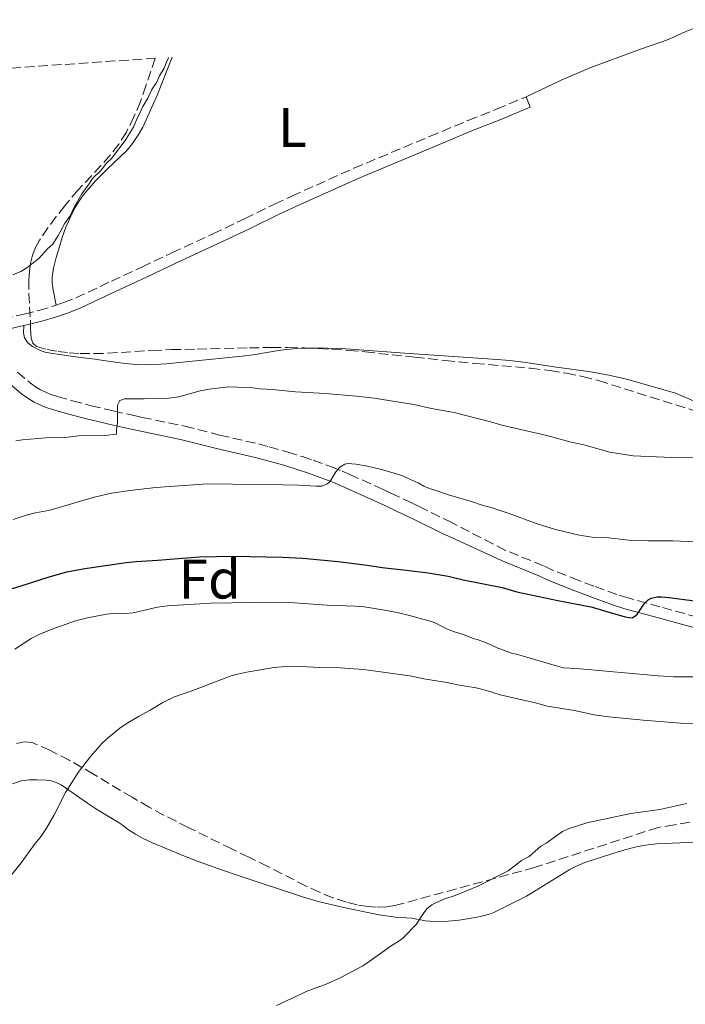
# Model space of a CAD drawing. Units: metres. Extents: x 655808 to 657680, y 4704728 to 4705773.
# Drawn here: x 656107 to 656227, y 4705560 to 4705738 of the extents above; entities that cross this region are included whole.
import ezdxf
from ezdxf.enums import TextEntityAlignment as Align

# ---------------------------------------------------------------- set-up
doc = ezdxf.new("R2010")
doc.units = ezdxf.units.M
doc.header["$MEASUREMENT"] = 0
doc.linetypes.add('DGN Style 3', pattern=[2.435890702152634, 1.739921930109024, -0.6959687720436097])
for name, color, linetype, lineweight in [('Camino', 7, 'DGN Style 3', 0), ('Curva de nivel directora', 30, 'Continuous', 30), ('Curva de nivel intermedia', 30, 'Continuous', 0), ('Etiqueta de uso rústico', 92, 'Continuous', 0), ('Etiqueta de zona arbolada', 92, 'Continuous', 0), ('Línea de cambio de uso (parcela vista)', 92, 'Continuous', 0), ('Margen derecho', 7, 'Continuous', 0), ('Zona arbolada', 92, 'DGN Style 3', 0)]:
    doc.layers.add(name, color=color, linetype=linetype, lineweight=lineweight)
doc.styles.add('Style-Arial', font='arial.ttf')

msp = doc.modelspace()

# ---------------------------------------------------------------- linework, layer by layer
at = {"layer": 'Camino', "color": 7, "linetype": 'DGN Style 3', "lineweight": 0}
for points in [[(656113.3999999983, 4705686.03, 613.7899999999937), (656114.7699999984, 4705686.5, 613.8999999999943), (656116.940000001, 4705687.36, 614.0599999999977), (656119.1700000018, 4705688.370000001, 614.3300000000019), (656123.3700000016, 4705690.380000004, 614.3600000000006), (656128.8500000001, 4705692.91, 614.3699999999955), (656134.2699999983, 4705695.480000001, 614.5200000000041), (656141.6799999999, 4705698.880000001, 614.3399999999965), (656147.3999999977, 4705701.609999999, 614.2100000000065), (656152.7799999999, 4705704.28, 614.3600000000006), (656155.9200000003, 4705705.710000001, 614.3300000000019), (656167.1099999996, 4705710.720000001, 613.9100000000036), (656180.7600000021, 4705716.440000001, 613.2700000000041), (656187.7299999992, 4705719.359999999, 613.1399999999995), (656192.8399999988, 4705721.380000002, 613.0099999999948), (656198.1499999973, 4705723.61, 613.0000000000001)], [(656094.3199999987, 4705681.730000002, 611.9400000000023), (656103.8200000006, 4705683.550000002, 612.75), (656107.6600000005, 4705684.420000001, 613.3800000000047), (656110.3000000003, 4705685.09, 613.5899999999965), (656112.6700000018, 4705685.790000001, 613.7400000000054), (656113.3999999983, 4705686.03, 613.7899999999937)], [(656106.4400000002, 4705673.949999999, 612.2200000000012), (656108.7299999989, 4705672.029999999, 611.929999999993), (656109.850000001, 4705671.210000001, 611.75), (656110.6199999999, 4705670.750000001, 611.6499999999943), (656112.3099999975, 4705669.990000002, 611.4600000000065), (656113.6499999985, 4705669.550000001, 611.3200000000071), (656116.350000001, 4705668.800000002, 611.0800000000019), (656119.7199999993, 4705667.91, 610.820000000007), (656122.2899999976, 4705667.300000002, 610.5800000000017), (656123.7100000014, 4705666.970000001, 610.2899999999937), (656127.489999999, 4705666.119999999, 609.25), (656128.9200000016, 4705665.810000001, 608.979999999996), (656136.6299999985, 4705664.230000001, 608.0700000000071), (656142.8999999983, 4705662.630000004, 607.4100000000036), (656149.8899999999, 4705661.020000001, 606.5500000000029), (656151.8199999988, 4705660.520000001, 606.25), (656155.1799999983, 4705659.560000001, 605.6000000000059), (656157.8200000002, 4705658.730000002, 605.2500000000001), (656159.7499999992, 4705658.090000001, 605.1600000000036), (656163.0700000006, 4705656.880000002, 605.1499999999943), (656164.9699999985, 4705656.130000001, 605.1000000000058), (656166.3799999988, 4705655.529999999, 605.0000000000001), (656172.4099999992, 4705652.810000001, 604.279999999999), (656173.7699999983, 4705652.160000001, 604.2200000000012), (656177.3899999993, 4705650.439999999, 604.2200000000012), (656178.850000001, 4705649.74, 604.1300000000048), (656184.1799999997, 4705647.130000002, 603.2899999999937), (656190.8699999996, 4705643.670000002, 602.8500000000059)], [(656229.109999999, 4705629.770000001, 598.979999999996), (656222.3000000007, 4705631.660000003, 599.6100000000007), (656216.5399999984, 4705633.250000001, 599.979999999996), (656214.5300000012, 4705633.850000001, 600.2100000000065), (656210.3799999983, 4705635.380000001, 600.8999999999943), (656207.6499999991, 4705636.410000003, 601.2100000000064), (656203.0500000013, 4705638.230000001, 601.6399999999995), (656201.2800000011, 4705639.060000001, 601.8399999999965), (656194.4600000017, 4705641.83, 602.2899999999937), (656190.8699999996, 4705643.670000002, 602.8500000000059)]]:
    msp.add_polyline3d(points, dxfattribs=at)
at = {"layer": 'Curva de nivel directora', "color": 30, "linetype": 'Continuous', "lineweight": 30, "flags": 128}
for points, elevation in [([(656104.129999999, 4705634.51), (656106.9000000006, 4705635.350000001), (656112.150000001, 4705637.08), (656115.3399999985, 4705637.980000001), (656118.6100000007, 4705638.560000001), (656126.0699999996, 4705639.660000003), (656127.8499999987, 4705639.82), (656131.7000000001, 4705640.039999999), (656139.2900000005, 4705640.67), (656145.3700000002, 4705640.800000002), (656154.1999999993, 4705640.600000001), (656157.9000000008, 4705640.400000001), (656164.2599999999, 4705639.800000003), (656169.4799999989, 4705639.160000001), (656172.2100000003, 4705638.760000001), (656176.5699999989, 4705638.289999999), (656180.4699999993, 4705637.790000001), (656184.1100000005, 4705637.210000002), (656186.8199999996, 4705636.53)], 600.0000000000003), ([(656186.8199999996, 4705636.53), (656193.8600000005, 4705635.130000001), (656196.489999999, 4705634.350000001), (656199.3099999997, 4705633.74), (656203.8699999994, 4705632.779999999), (656209.8599999996, 4705631.630000001), (656210.9399999992, 4705631.369999999), (656212.4799999993, 4705630.850000001), (656216.0299999989, 4705629.869999999), (656216.7100000007, 4705629.699999999), (656217.2800000005, 4705629.67), (656218.1299999999, 4705630.220000003), (656219.48, 4705632.170000002), (656220.1500000005, 4705632.940000001), (656220.6899999991, 4705633.199999999), (656221.8, 4705633.430000001), (656222.5499999989, 4705633.45), (656223.8699999999, 4705633.350000001), (656228.5399999992, 4705632.75)], 600.0000000000002)]:
    msp.add_lwpolyline(points, dxfattribs=dict(at, elevation=elevation))
at = {"layer": 'Curva de nivel intermedia', "color": 30, "linetype": 'Continuous', "lineweight": 0, "flags": 128}
for points, elevation in [([(656105.6300000009, 4705691.5), (656107.0700000004, 4705692.099999999), (656108.1400000011, 4705692.749999999), (656109.0000000016, 4705693.489999999), (656110.3099999992, 4705694.449999998), (656111.8400000003, 4705696.17), (656112.8000000014, 4705697.060000001), (656113.7699999993, 4705698.579999999), (656114.9100000014, 4705700.7), (656115.9199999995, 4705702.130000001), (656116.6799999995, 4705703.680000001), (656118.0200000006, 4705706.130000002), (656119.3600000017, 4705707.91), (656119.9400000006, 4705708.880000001), (656121.5200000008, 4705710.359999998), (656122.52, 4705711.65), (656123.4100000019, 4705712.460000002), (656125.8400000016, 4705715.720000001), (656127.3600000015, 4705718.13), (656128.060000001, 4705719.88), (656128.5700000006, 4705720.800000001), (656129.04, 4705721.859999998), (656129.9500000019, 4705723.349999999), (656130.6800000007, 4705724.909999999), (656131.5700000003, 4705726.239999999), (656132.070000001, 4705727.380000001), (656132.8700000012, 4705728.779999998), (656133.3800000007, 4705730.05), (656133.7200000006, 4705730.720000001)], 615), ([(656106.1400000006, 4705661.600000001), (656107.3699999999, 4705661.789999997), (656111.5099999995, 4705662.13), (656115.0299999999, 4705662.17), (656117.4500000007, 4705662.500000001), (656122.1900000015, 4705662.560000001), (656124.3100000004, 4705662.779999998), (656124.2800000013, 4705663.59), (656124.4500000012, 4705664.74), (656124.4900000015, 4705668.010000001), (656124.8700000015, 4705668.84), (656125.77, 4705669.159999999), (656126.3900000014, 4705669.180000001), (656129.3000000016, 4705669.13), (656133.3400000005, 4705669.199999999), (656135.530000001, 4705669.529999998), (656139.38, 4705670.61), (656141.0300000019, 4705670.920000001), (656142.9899999998, 4705671.16), (656144.6200000015, 4705671.289999999), (656147.6500000001, 4705671.199999998), (656148.8400000016, 4705671.119999999), (656150.1900000017, 4705670.930000001), (656152.4500000014, 4705670.810000001), (656156.5599999997, 4705670.42), (656161.9800000021, 4705670.119999998), (656167.5499999999, 4705669.66), (656170.780000002, 4705669.269999999), (656177.9200000013, 4705668.130000001), (656181.1300000009, 4705667.430000001), (656185.2100000002, 4705666.679999998), (656191.7200000011, 4705665.009999999), (656193.8100000012, 4705664.380000001), (656201.9200000004, 4705662.529999999), (656206.3000000013, 4705661.359999998), (656208.5700000002, 4705660.849999999), (656213.2400000015, 4705659.539999999), (656217.4500000004, 4705658.88)], 609.9999999999999), ([(656217.4500000004, 4705658.88), (656224.4100000008, 4705658.550000001), (656225.9100000005, 4705658.52), (656230.1799999997, 4705658.699999998)], 609.9999999999999), ([(656105.6900000013, 4705647.42), (656108.0000000002, 4705648.17), (656109.6699999999, 4705648.58), (656112.3200000009, 4705649.109999999), (656120.0000000009, 4705651.380000001), (656123.4000000006, 4705652.119999998), (656126.6999999998, 4705652.63), (656131.4200000005, 4705653.16), (656140.7100000001, 4705653.84), (656154.32, 4705653.630000002), (656157.1699999998, 4705653.569999998), (656160.2800000012, 4705653.380000001), (656161.3000000004, 4705653.430000001), (656162.2800000017, 4705653.849999999), (656162.7900000013, 4705654.159999999), (656163.8399999996, 4705655.999999999), (656164.5900000005, 4705656.859999999), (656165.4700000013, 4705657.4), (656166.0200000011, 4705657.500000001), (656167.4500000017, 4705657.359999999), (656169.5300000003, 4705657.029999999), (656172.0600000005, 4705656.41), (656174.8000000009, 4705655.63), (656175.8499999992, 4705655.259999999), (656177.4400000006, 4705654.559999999), (656178.6800000012, 4705653.980000001), (656179.7400000007, 4705653.380000001), (656180.7599999999, 4705652.960000001), (656182.0899999999, 4705652.560000001), (656184.1399999994, 4705651.850000001), (656188.4900000015, 4705650.599999999), (656190.2500000005, 4705649.999999999), (656192.0200000008, 4705649.499999999), (656194.9199999997, 4705648.550000001), (656200.1700000003, 4705646.600000001), (656203.4900000016, 4705645.609999999), (656207.7300000018, 4705644.59), (656210.070000002, 4705644.230000001), (656212.5399999997, 4705644.13), (656216.6700000003, 4705643.699999998), (656220.1700000007, 4705643.570000002), (656224.6200000008, 4705643.550000001), (656228.7500000015, 4705643.37)], 605.0000000000001), ([(656105.9400000017, 4705624.009999999), (656108.9099999999, 4705625.929999999), (656110.4700000002, 4705626.7), (656112.5100000009, 4705627.569999999), (656116.9200000009, 4705629.099999998), (656119.0700000012, 4705629.659999999), (656122.490000001, 4705630.33), (656124.3200000017, 4705630.52), (656125.8100000002, 4705630.460000002), (656127.2899999999, 4705630.600000001), (656131.7000000001, 4705631.579999999), (656133.4800000014, 4705631.829999999), (656141.270000001, 4705632.300000001), (656152.7000000017, 4705632.509999999), (656155.5700000017, 4705632.429999999), (656162.2700000005, 4705631.970000001), (656167.3200000019, 4705631.800000001), (656168.6200000006, 4705631.7), (656172.6999999998, 4705631.060000001), (656175.1299999994, 4705630.600000001), (656177.120000001, 4705630.109999998), (656181.2899999997, 4705628.939999999), (656182.0200000005, 4705628.649999999)], 595.0000000000001), ([(656182.0200000005, 4705628.649999999), (656183.7000000014, 4705627.769999999), (656185.0700000017, 4705627.209999999), (656187.1900000006, 4705626.53), (656188.7999999998, 4705625.88), (656189.3400000008, 4705625.75), (656191.0100000005, 4705625.189999999), (656192.9600000017, 4705624.270000001), (656195.7200000001, 4705623.239999999), (656196.4100000006, 4705623.09)], 595.0000000000001), ([(656196.4100000006, 4705623.09), (656204.8399999995, 4705620.630000001), (656207.2200000001, 4705620.54), (656221.9800000011, 4705619.23), (656224.8100000008, 4705619.06), (656230.4900000005, 4705619.050000001)], 595.0000000000001), ([(656103.2700000006, 4705580.749999999), (656107.0999999995, 4705585.51), (656109.4700000011, 4705588.739999999), (656110.6900000015, 4705590.310000001), (656111.6500000004, 4705591.739999999), (656113.0000000005, 4705594.02), (656115.1300000005, 4705598.149999999), (656117.4000000014, 4705601.76), (656119.6100000021, 4705604.659999998), (656121.730000001, 4705607.050000001), (656122.9300000013, 4705608.159999999), (656124.8700000015, 4705609.75), (656126.0400000004, 4705610.58), (656128.26, 4705611.880000001), (656130.3800000012, 4705613.009999999), (656132.6800000012, 4705614.42), (656134.7300000008, 4705615.400000001), (656138.0900000003, 4705616.55), (656144.7700000012, 4705619.130000002), (656145.8200000017, 4705619.470000002), (656148.0900000005, 4705619.949999999), (656152.7000000017, 4705620.73), (656154.7300000011, 4705620.92), (656156.4099999998, 4705620.939999999), (656160.8800000001, 4705620.73), (656164.6100000007, 4705620.679999998), (656168.8399999996, 4705620.350000001), (656177.2000000015, 4705619.199999998), (656179.7400000007, 4705618.66), (656183.8800000001, 4705617.989999999), (656186.1399999999, 4705617.52), (656189.1500000008, 4705617.02), (656191.0100000005, 4705616.579999999), (656193.4600000002, 4705615.759999999)], 590), ([(656193.4600000002, 4705615.759999999), (656200.0700000018, 4705614.27), (656201.9400000004, 4705613.77), (656206.8600000001, 4705612.949999999), (656210.4100000019, 4705612.210000001), (656213.1000000007, 4705611.82), (656219.2699999998, 4705611.220000001), (656226.02, 4705610.699999998), (656233.3200000002, 4705610.619999997)], 590.0000000000001), ([(656194.9199999997, 4705584.039999999), (656197.3099999991, 4705585.92), (656198.7400000019, 4705586.649999999), (656200.8200000006, 4705588.480000001), (656201.7500000005, 4705589.06), (656204.7099999998, 4705591.17), (656205.7200000002, 4705591.63), (656209.0999999997, 4705592.689999999), (656217.0300000003, 4705594.399999999), (656222.3000000007, 4705595.13), (656227.1700000013, 4705596.189999999)], 585), ([(656153.1399999999, 4705559.77), (656158.8200000017, 4705562.409999999), (656162.0100000012, 4705563.58), (656164.7600000005, 4705564.83), (656168.7200000011, 4705566.949999999), (656170.0700000012, 4705567.81), (656173.8200000019, 4705570.529999999), (656175.570000002, 4705571.63), (656176.1200000019, 4705572.099999999), (656178.3200000012, 4705574.350000001), (656179.7100000017, 4705576.470000001), (656180.3399999996, 4705577.26), (656181.1900000012, 4705577.930000001), (656181.8700000008, 4705578.289999999), (656183.3500000006, 4705578.930000001), (656185.38, 4705579.58), (656189.4300000002, 4705581.300000001), (656194.9199999997, 4705584.039999999)], 585)]:
    msp.add_lwpolyline(points, dxfattribs=dict(at, elevation=elevation))
at = {"layer": 'Línea de cambio de uso (parcela vista)', "color": 92, "linetype": 'Continuous', "lineweight": 0, "elevation": 613, "flags": 128}
msp.add_lwpolyline([(656198.1500000004, 4705723.609999999), (656198.9199999999, 4705721.76)], dxfattribs=at)
at = {"layer": 'Línea de cambio de uso (parcela vista)', "color": 92, "linetype": 'Continuous', "lineweight": 0}
for points in [[(656232.6500000004, 4705737.51, 612.4100000000036), (656231.4500000002, 4705737.050000001, 612.3600000000006), (656228.6500000004, 4705736.039999999, 611.779999999999), (656227.7199999997, 4705735.689999999, 611.679999999993), (656226.8700000001, 4705735.34, 611.7100000000064), (656224.6200000001, 4705734.279999999, 612.0800000000017), (656223.7699999996, 4705733.930000001, 612.1300000000047), (656222.8200000003, 4705733.59, 612.070000000007), (656220, 4705732.630000001, 611.6999999999971), (656218.2800000003, 4705732.02, 611.7100000000064), (656209.8600000005, 4705728.880000001, 612.1199999999953), (656204.4600000001, 4705726.58, 612.1399999999994), (656203.0999999996, 4705725.949999999, 612.2700000000041), (656198.1500000004, 4705723.609999999, 613)], [(656134.3600000005, 4705730.77, 614.6600000000036), (656131.7199999997, 4705724.039999999, 614.6600000000036), (656129.6699999999, 4705719.480000001, 614.8000000000029), (656129.0199999996, 4705718.130000001, 614.820000000007), (656128.29, 4705716.83, 614.779999999999), (656127.1699999999, 4705715.16, 614.6999999999971), (656126.2100000001, 4705714.01, 614.6600000000036), (656122.5999999996, 4705710.59, 614.820000000007), (656120.5199999996, 4705708.439999999, 614.7200000000012), (656119, 4705706.720000001, 614.6600000000036), (656118.3700000001, 4705705.939999999, 614.6999999999971), (656117.5, 4705704.720000001, 614.8300000000017), (656116.7199999997, 4705703.439999999, 614.9900000000052), (656116.04, 4705702.109999999, 615.1000000000058), (656115.5599999997, 4705701.029999999, 615.1100000000006), (656115.1900000004, 4705700.109999999, 615.029999999999), (656114.5199999996, 4705698.24, 614.7899999999936), (656114.0599999997, 4705696.810000001, 614.6600000000036), (656113.4199999999, 4705694.630000001, 614.7400000000052), (656112.9600000001, 4705692.699999999, 614.820000000007), (656112.7100000001, 4705691.07, 614.8000000000029), (656112.6900000004, 4705690.07, 614.7599999999948), (656112.7999999998, 4705689.08, 614.6600000000036), (656113.4000000004, 4705686.029999999, 614.5200000000041)], [(656107.5700000003, 4705682.350000001, 613.2899999999936), (656107.5099999999, 4705681.08, 613.5899999999965), (656107.7100000001, 4705680.130000001, 613.6600000000036), (656108.3200000003, 4705679.27, 613.6000000000058), (656109.1500000004, 4705678.59, 613.6100000000006), (656110.5199999996, 4705677.880000001, 613.6600000000036), (656111.4600000001, 4705677.59, 613.6900000000023), (656112.4199999999, 4705677.4, 613.7200000000012), (656116.8899999997, 4705676.74, 613.8500000000058), (656120.3899999997, 4705676.279999999, 613.8899999999994), (656122.3700000001, 4705676, 613.7899999999936), (656125.8399999999, 4705675.529999999, 613.4700000000012), (656127.8200000003, 4705675.350000001, 613.320000000007), (656129.2599999999, 4705675.289999999, 613.279999999999), (656131.25, 4705675.33, 613.25), (656133.2400000002, 4705675.470000001, 613.2200000000012), (656146.9400000004, 4705676.83, 612.9900000000052), (656148.9600000001, 4705677.100000001, 613), (656153.8899999997, 4705677.930000001, 613.1199999999953), (656156.7300000006, 4705678.210000001, 613.1900000000023), (656159.2050999999, 4705678.2904, 613.2456999999995)], [(656159.2050999999, 4705678.2904, 613.2456999999995), (656160.7300000006, 4705678.34, 613.279999999999), (656165.6699999999, 4705678.189999999, 613.2899999999936), (656176.29, 4705677.369999999, 613.279999999999), (656192.9299999997, 4705676.27, 612.8600000000006), (656195.2400000002, 4705676.07, 612.820000000007), (656197.7199999997, 4705675.779999999, 612.8500000000058), (656203.6600000003, 4705674.880000001, 612.9799999999959), (656209.8200000003, 4705674.01, 612.9900000000052), (656213.0700000003, 4705673.439999999, 612.9900000000052), (656216.4800000006, 4705672.619999999, 612.9900000000052), (656225.0899999999, 4705670.17, 612.9900000000052)], [(656225.0899999999, 4705670.17, 612.9900000000052), (656228.7699999996, 4705668.630000001, 612.8500000000058)], [(656198.2199999997, 4705579.470000001, 584.5500000000029), (656194.1500000004, 4705577.460000001, 584.25), (656192.4699999997, 4705576.609999999, 584.3999999999943), (656191.5499999998, 4705576.24, 584.3099999999977), (656189.6200000001, 4705575.77, 583.9799999999959), (656188.5999999996, 4705575.58, 583.929999999993), (656186.1100000005, 4705575.17, 583.9799999999959), (656184.1200000001, 4705574.960000001, 584.1199999999953), (656182.2800000003, 4705574.880000001, 584.3300000000017), (656180.8200000003, 4705574.949999999, 584.7200000000012), (656180, 4705575.050000001, 584.8500000000058), (656177.5700000003, 4705575.529999999, 584.4100000000036), (656174.6200000001, 4705575.720000001, 584.5500000000029), (656171.6699999999, 4705576.15, 584.8999999999943), (656168.7300000006, 4705576.699999999, 585.2299999999959), (656164.7699999996, 4705577.57, 585.4499999999971), (656160.8799999999, 4705578.49, 585.6100000000006), (656157.9900000002, 4705579.300000001, 585.7200000000012), (656146.25, 4705583.24, 586.1399999999994), (656143.4199999999, 4705584.199999999, 586.3899999999994), (656141.0700000003, 4705585, 586.6900000000023), (656138.8600000005, 4705585.779999999, 587.0599999999977), (656136.5599999997, 4705586.680000001, 587.5200000000041), (656133.3899999997, 4705588, 588.179999999993), (656130.79, 4705589.109999999, 588.6600000000036), (656129.0099999999, 4705589.970000001, 588.9499999999971), (656127.7000000002, 4705590.680000001, 589.1399999999994), (656126.4800000006, 4705591.42, 589.2599999999948), (656125.2999999998, 4705592.350000001, 589.2299999999959), (656124.75, 4705592.710000001, 589.2599999999948), (656120.9000000004, 4705595.029999999, 589.529999999999), (656119.04, 4705596.24, 589.8500000000058), (656115.1299999999, 4705599.039999999, 590.6900000000023), (656114.29, 4705599.560000001, 590.8699999999953), (656113.4100000003, 4705600, 591.0500000000029), (656112.5899999999, 4705600.27, 591.1999999999971), (656111.5899999999, 4705600.41, 591.2899999999936), (656110.0099999999, 4705600.460000001, 591.3500000000058), (656108.5300000003, 4705600.470000001, 591.6300000000047), (656107.1699999999, 4705600.310000001, 591.6600000000036), (656105.5300000003, 4705599.77, 591.6600000000036)], [(656198.2199999997, 4705579.470000001, 584.5500000000029), (656206.0499999998, 4705584.289999999, 583.6399999999994), (656207.3700000001, 4705584.980000001, 583.5399999999936), (656208.7699999996, 4705585.529999999, 583.4900000000052), (656213.6200000001, 4705587.130000001, 583.4799999999959), (656215.5300000003, 4705587.730000001, 583.4799999999959), (656217.75, 4705588.310000001, 583.5099999999948), (656219.7199999997, 4705588.699999999, 583.570000000007), (656221.7000000002, 4705588.939999999, 583.6300000000047), (656228.6900000004, 4705589.210000001, 583.6300000000047)]]:
    msp.add_polyline3d(points, dxfattribs=at)
at = {"layer": 'Margen derecho', "color": 7, "linetype": 'Continuous', "lineweight": 0, "extrusion": (0.1342844625044696, -0.890925759453814, 0.4338421075362907), "elevation": -4104042.502351887, "flags": 128}
msp.add_lwpolyline([(1350110.037445032, 1976848.569538723), (1350116.600215984, 1976849.179979085), (1350120.006294481, 1976849.768221616)], dxfattribs=at)
at = {"layer": 'Margen derecho', "color": 7, "linetype": 'Continuous', "lineweight": 0}
for points in [[(656107.5699999989, 4705682.350000001, 613.279999999999), (656108.1299999978, 4705682.480000001, 613.3800000000047), (656110.8199999989, 4705683.170000002, 613.5899999999965), (656113.2699999987, 4705683.880000004, 613.7400000000054), (656115.4600000014, 4705684.62, 613.8999999999943), (656117.7199999989, 4705685.520000001, 614.0599999999977), (656120.0199999989, 4705686.560000001, 614.3300000000019), (656124.2199999989, 4705688.580000001, 614.3600000000006), (656129.6999999994, 4705691.100000001, 614.3699999999955), (656135.1199999999, 4705693.67, 614.5200000000041), (656142.5300000015, 4705697.080000001, 614.3399999999965), (656148.2699999993, 4705699.810000001, 614.2100000000065), (656153.6400000004, 4705702.470000003, 614.3600000000006), (656156.7399999984, 4705703.880000001, 614.3300000000019), (656167.8999999987, 4705708.880000001, 613.9100000000036), (656181.5399999977, 4705714.600000001, 613.2700000000041), (656188.489999997, 4705717.510000001, 613.1399999999995), (656193.600000001, 4705719.529999999, 613.0099999999948), (656198.9200000007, 4705721.76, 613.0000000000001)], [(656104.7899999983, 4705672.070000002, 612.2200000000012), (656107.1900000012, 4705670.060000002, 611.929999999993), (656108.4699999974, 4705669.130000004, 611.75), (656109.4599999998, 4705668.529999999, 611.6499999999943), (656111.409999999, 4705667.660000003, 611.4600000000065), (656112.9200000021, 4705667.160000001, 611.3200000000071), (656115.6999999982, 4705666.380000001, 611.0800000000019), (656119.1099999992, 4705665.490000002, 610.820000000007), (656121.7199999976, 4705664.860000002, 610.5800000000017), (656123.149999998, 4705664.540000001, 610.2899999999937), (656126.949999998, 4705663.680000001, 609.25), (656128.3999999985, 4705663.359999999, 608.979999999996), (656136.0699999997, 4705661.790000002, 608.0700000000071), (656142.3099999981, 4705660.210000002, 607.4100000000036), (656149.2999999997, 4705658.590000002, 606.5500000000029), (656151.1799999995, 4705658.11, 606.25), (656154.4600000008, 4705657.17, 605.6000000000059), (656157.0599999981, 4705656.350000001, 605.2500000000001), (656158.9299999989, 4705655.730000001, 605.1600000000036), (656162.19, 4705654.540000001, 605.1499999999943), (656164.0300000019, 4705653.810000001, 605.1000000000058), (656165.3700000007, 4705653.24, 605.0000000000001), (656171.3599999987, 4705650.540000003, 604.279999999999), (656172.6999999998, 4705649.900000001, 604.2200000000012), (656176.3099999975, 4705648.180000001, 604.2200000000012), (656177.7600000004, 4705647.490000002, 604.1300000000048), (656183.1000000001, 4705644.880000001, 603.2899999999937), (656185.4800000006, 4705643.77, 603.1300000000048)], [(656228.6099999985, 4705627.84, 598.979999999996), (656221.7699999987, 4705629.740000002, 599.6100000000007), (656215.9799999996, 4705631.32, 599.979999999996), (656213.8999999987, 4705631.95, 600.2100000000065), (656209.6799999987, 4705633.500000002, 600.8999999999943), (656206.9299999994, 4705634.550000002, 601.2100000000064), (656202.2600000001, 4705636.380000004, 601.6399999999995), (656200.4699999975, 4705637.220000001, 601.8399999999965), (656193.7100000007, 4705639.980000001, 602.2899999999937), (656185.4800000006, 4705643.77, 603.1300000000048)]]:
    msp.add_polyline3d(points, dxfattribs=at)
at = {"layer": 'Zona arbolada', "color": 92, "linetype": 'DGN Style 3', "lineweight": 0}
for points in [[(656100.4699999997, 4705728.449999999, 625.1399999999994), (656131.2599999999, 4705730.560000001, 620.6199999999953), (656129.5999999996, 4705725.58, 620.820000000007), (656128.5999999996, 4705722.77, 620.9400000000023), (656127.4500000002, 4705719.99, 621.0500000000029), (656126.0899999999, 4705717.25, 621.1600000000036), (656124.7000000002, 4705715.039999999, 621.2599999999948), (656123.1600000003, 4705713.060000001, 621.3600000000006), (656121.5, 4705711.199999999, 621.4499999999971), (656117.3799999999, 4705706.859999999, 621.679999999993), (656114.9600000001, 4705703.949999999, 621.8000000000029), (656113.4199999999, 4705702, 621.6999999999971), (656111.9299999997, 4705700, 621.4900000000052), (656110.4000000004, 4705697.74, 621.1600000000036), (656109.6799999997, 4705696.42, 620.9600000000064), (656109.1600000003, 4705695.039999999, 620.7200000000012), (656108.8099999997, 4705693.600000001, 620.4499999999971), (656108.5899999999, 4705692.130000001, 620.1499999999943), (656108.4800000006, 4705690.630000001, 619.8399999999965), (656108.4900000002, 4705688.109999999, 619.279999999999), (656108.7599999999, 4705683.33, 618.1399999999994), (656108.7800000003, 4705681.74, 617.6199999999953), (656108.9199999999, 4705680.119999999, 616.9700000000012), (656109.2400000002, 4705679.199999999, 616.5899999999965), (656109.8600000005, 4705678.57, 616.3600000000006), (656111.7699999996, 4705678.029999999, 616.320000000007), (656113.7599999999, 4705677.680000001, 616.3500000000058), (656115.75, 4705677.449999999, 616.429999999993), (656117.7400000002, 4705677.33, 616.529999999999), (656120.2400000002, 4705677.300000001, 616.6999999999971), (656122.7400000002, 4705677.369999999, 616.9100000000036), (656130.7300000006, 4705677.880000001, 617.7200000000012), (656134.2100000001, 4705678.029999999, 618.0800000000017), (656138.8399999999, 4705678.109999999, 618.5800000000017), (656148.2800000003, 4705678.350000001, 619.7599999999948), (656152.2599999999, 4705678.4, 620.1900000000023), (656155.2400000002, 4705678.380000001, 620.4400000000023), (656158.2199999997, 4705678.33, 620.6000000000058), (656160.7100000001, 4705678.230000001, 620.6199999999953), (656163.1900000004, 4705678.09, 620.5399999999936), (656166.1799999997, 4705677.869999999, 620.3500000000058), (656169.1600000003, 4705677.609999999, 620.0800000000017), (656178.0999999996, 4705676.67, 619.1600000000036), (656183.5700000003, 4705676.050000001, 618.7899999999936), (656188.9400000004, 4705675.529999999, 618.7299999999959), (656198.9699999997, 4705674.67, 618.9100000000036), (656202.4500000002, 4705674.25, 618.9799999999959), (656205.4199999999, 4705673.779999999, 618.9799999999959), (656208.3499999996, 4705673.189999999, 618.929999999993), (656211.2400000002, 4705672.430000001, 618.8000000000029), (656228.9199999999, 4705666.880000001, 617.5399999999936)], [(656131.2599999999, 4705730.560000001, 620.6199999999953), (656129.5999999996, 4705725.58, 620.820000000007), (656128.5999999996, 4705722.77, 620.9400000000023), (656127.4500000002, 4705719.99, 621.0500000000029), (656126.0899999999, 4705717.25, 621.1600000000036), (656124.7000000002, 4705715.039999999, 621.2599999999948), (656123.1600000003, 4705713.060000001, 621.3600000000006), (656121.5, 4705711.199999999, 621.4499999999971), (656117.3799999999, 4705706.859999999, 621.679999999993), (656114.9600000001, 4705703.949999999, 621.8000000000029), (656113.4199999999, 4705702, 621.6999999999971), (656111.9299999997, 4705700, 621.4900000000052), (656110.4000000004, 4705697.74, 621.1600000000036), (656109.6799999997, 4705696.42, 620.9600000000064), (656109.1600000003, 4705695.039999999, 620.7200000000012), (656108.8099999997, 4705693.600000001, 620.4499999999971), (656108.5899999999, 4705692.130000001, 620.1499999999943), (656108.4800000006, 4705690.630000001, 619.8399999999965), (656108.4900000002, 4705688.109999999, 619.279999999999), (656108.7599999999, 4705683.33, 618.1399999999994), (656108.7800000003, 4705681.74, 617.6199999999953), (656108.9199999999, 4705680.119999999, 616.9700000000012), (656109.2400000002, 4705679.199999999, 616.5899999999965), (656109.8600000005, 4705678.57, 616.3600000000006), (656111.7699999996, 4705678.029999999, 616.320000000007), (656113.7599999999, 4705677.680000001, 616.3500000000058), (656115.75, 4705677.449999999, 616.429999999993), (656117.7400000002, 4705677.33, 616.529999999999), (656120.2400000002, 4705677.300000001, 616.6999999999971), (656122.7400000002, 4705677.369999999, 616.9100000000036), (656130.7300000006, 4705677.880000001, 617.7200000000012), (656134.2100000001, 4705678.029999999, 618.0800000000017), (656138.8399999999, 4705678.109999999, 618.5800000000017), (656148.2800000003, 4705678.350000001, 619.7599999999948), (656152.2599999999, 4705678.4, 620.1900000000023), (656155.2400000002, 4705678.380000001, 620.4400000000023), (656158.2199999997, 4705678.33, 620.6000000000058), (656159.2050999999, 4705678.2904, 620.6079000000027)], [(656159.2050999999, 4705678.2904, 620.6079000000027), (656160.7100000001, 4705678.230000001, 620.6199999999953), (656163.1900000004, 4705678.09, 620.5399999999936), (656166.1799999997, 4705677.869999999, 620.3500000000058), (656169.1600000003, 4705677.609999999, 620.0800000000017), (656178.0999999996, 4705676.67, 619.1600000000036), (656183.5700000003, 4705676.050000001, 618.7899999999936), (656188.9400000004, 4705675.529999999, 618.7299999999959), (656198.9699999997, 4705674.67, 618.9100000000036), (656202.4500000002, 4705674.25, 618.9799999999959), (656205.4199999999, 4705673.779999999, 618.9799999999959), (656208.3499999996, 4705673.189999999, 618.929999999993), (656211.2400000002, 4705672.430000001, 618.8000000000029), (656228.9199999999, 4705666.880000001, 617.5399999999936)], [(656234.8600000005, 4705594.039999999, 587.3399999999965), (656224.9100000003, 4705592.350000001, 586.1000000000058), (656221.9600000001, 4705591.869999999, 585.8500000000058), (656199.6799999997, 4705584.65, 590.9100000000036), (656174.5099999999, 4705577.789999999, 588.4100000000036), (656173.0599999997, 4705577.57, 588.3300000000017), (656171.1200000001, 4705577.5, 588.3099999999977), (656169.6600000003, 4705577.600000001, 588.3399999999965), (656167.7000000002, 4705577.91, 588.4600000000064), (656165.75, 4705578.380000001, 588.6399999999994), (656163.3200000003, 4705579.199999999, 588.9400000000023), (656160.9000000004, 4705580.189999999, 589.320000000007), (656158.5, 4705581.300000001, 589.75), (656151.5599999997, 4705584.850000001, 591.1600000000036), (656148.1399999997, 4705586.51, 591.9100000000036), (656145.0700000003, 4705588, 592.7100000000064), (656137.2199999997, 4705591.880000001, 594.929999999993), (656135.04, 4705592.980000001, 595.4600000000064), (656132.79, 4705594.119999999, 595.9100000000036), (656130.1699999999, 4705595.539999999, 596.3399999999965), (656127.1200000001, 4705597.310000001, 596.6900000000023), (656120.1399999997, 4705601.49, 597.1900000000023), (656115.7800000003, 4705603.99, 597.4600000000064), (656112.29, 4705605.779999999, 597.7700000000041), (656109.1100000005, 4705607.189999999, 598.179999999993), (656107.7300000006, 4705607.34, 598.6499999999943), (656106.2800000003, 4705607, 599.25)], [(656199.6799999997, 4705584.65, 590.9100000000036), (656174.5099999999, 4705577.789999999, 588.4100000000036), (656173.0599999997, 4705577.57, 588.3300000000017), (656171.1200000001, 4705577.5, 588.3099999999977), (656169.6600000003, 4705577.600000001, 588.3399999999965), (656167.7000000002, 4705577.91, 588.4600000000064), (656165.75, 4705578.380000001, 588.6399999999994), (656163.3200000003, 4705579.199999999, 588.9400000000023), (656160.9000000004, 4705580.189999999, 589.320000000007), (656158.5, 4705581.300000001, 589.75), (656151.5599999997, 4705584.850000001, 591.1600000000036), (656148.1399999997, 4705586.51, 591.9100000000036), (656145.0700000003, 4705588, 592.7100000000064), (656137.2199999997, 4705591.880000001, 594.929999999993), (656135.04, 4705592.980000001, 595.4600000000064), (656132.79, 4705594.119999999, 595.9100000000036), (656130.1699999999, 4705595.539999999, 596.3399999999965), (656127.1200000001, 4705597.310000001, 596.6900000000023), (656120.1399999997, 4705601.49, 597.1900000000023), (656115.7800000003, 4705603.99, 597.4600000000064), (656112.29, 4705605.779999999, 597.7700000000041), (656109.1100000005, 4705607.189999999, 598.179999999993), (656107.7300000006, 4705607.34, 598.6499999999943), (656106.2800000003, 4705607, 599.25)], [(656234.8600000005, 4705594.039999999, 587.3399999999965), (656224.9100000003, 4705592.350000001, 586.1000000000058), (656221.9600000001, 4705591.869999999, 585.8500000000058), (656199.6799999997, 4705584.65, 590.9100000000036)]]:
    msp.add_polyline3d(points, dxfattribs=at)

# ---------------------------------------------------------------- texts
at = {"layer": 'Etiqueta de uso rústico', "color": 92, "linetype": 'Continuous', "lineweight": 0, "style": 'Style-Arial'}
msp.add_text('L', height=7.000000000000002, dxfattribs=at).set_placement((656156.0314203791, 4705718.07001, 614.1900000000023), align=Align.MIDDLE_CENTER)
at = {"layer": 'Etiqueta de zona arbolada', "color": 92, "linetype": 'Continuous', "lineweight": 0, "style": 'Style-Arial'}
msp.add_text('Fd', height=7.000000000000002, dxfattribs=at).set_placement((656141.1274413657, 4705636.650010001, 597.6199999999953), align=Align.MIDDLE_CENTER)

doc.saveas('drawing.dxf')
